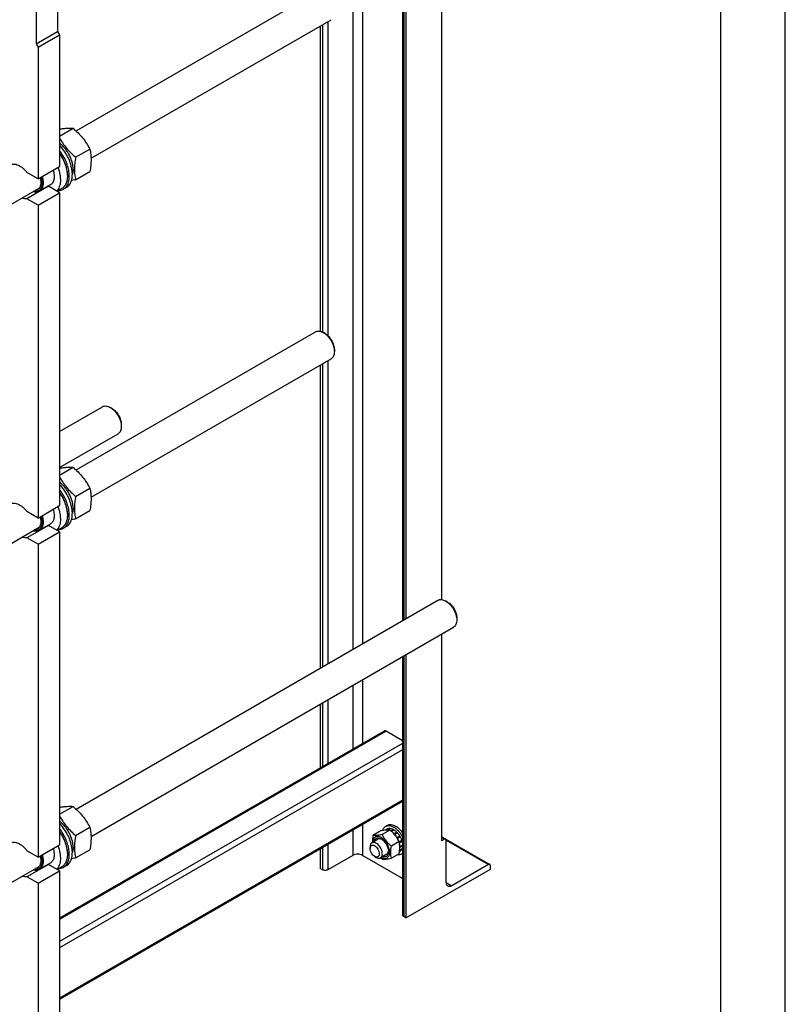
# Model space of a CAD drawing. Units: millimetres. Extents: x 0 to 6269, y -4 to 4433.
# Drawn here: x 5384 to 6269, y 1764 to 2902 of the extents above; entities that cross this region are included whole.
import ezdxf

# ---------------------------------------------------------------- set-up
doc = ezdxf.new("R2010")
doc.units = ezdxf.units.MM
doc.header["$LTSCALE"] = 344.776119
doc.layers.get('0').update_dxf_attribs({"linetype": 'CONTINUOUS'})

msp = doc.modelspace()

# ---------------------------------------------------------------- linework, layer by layer
at = {"color": 4, "linetype": 'Continuous'}
msp.add_line((6268.657, 0), (6268.657, 4432.836), dxfattribs=at)
at = {"color": 7, "linetype": 'Continuous'}
for p, q in [((6194.03, 74.627), (6194.03, 4358.209)), ((5871.451, 3367.088), (5871.451, 2231.411)), ((5826.575, 3341.179), (5826.575, 2206.984)), ((5827.893, 3341.94), (5827.893, 2207.745)), ((5830.439, 3343.409), (5830.439, 2209.215)), ((5780.375, 3314.505), (5780.375, 2180.311)), ((5769.061, 3307.973), (5769.061, 2173.779)), ((5428.169, 2969.461), (5428.169, 2887.811)), ((5403.42, 2955.173), (5403.42, 2873.522)), ((5449.416, 2773.075), (5726.052, 2932.79)), ((5466.744, 2741.511), (5744.052, 2901.613)), ((5731.443, 2894.334), (5731.443, 2541.457)), ((5733.989, 2895.803), (5733.989, 2540.539)), ((5740.353, 2899.478), (5740.353, 2536.353)), ((5403.42, 2873.522), (5428.169, 2887.811)), ((5405.541, 2869.848), (5430.29, 2884.137)), ((5428.169, 2887.811), (5430.29, 2884.137)), ((5430.29, 2884.137), (5430.29, 2731.859)), ((5403.42, 2873.522), (5405.541, 2869.848)), ((5405.541, 2869.848), (5405.541, 2717.57)), ((5430.29, 2767.176), (5445.922, 2776.201)), ((5448.953, 2742.533), (5465.367, 2752.01)), ((5405.541, 2717.57), (5430.29, 2731.859)), ((5405.541, 2717.57), (5392.747, 2724.957)), ((5439.412, 2722.102), (5439.412, 2720.795)), ((5448.953, 2716.606), (5465.367, 2726.083)), ((5417.495, 2709.035), (5392.747, 2694.747)), ((5419.702, 2710.598), (5406.974, 2703.249)), ((5430.29, 2701.648), (5417.495, 2709.035)), ((4947.134, 2441.515), (5406.775, 2706.888)), ((5405.541, 2687.36), (5430.29, 2701.648)), ((5432.888, 2706.375), (5427.495, 2703.262)), ((5430.29, 2701.648), (5430.29, 2339.938)), ((5438.305, 2707.77), (5434.769, 2705.729)), ((5405.541, 2687.36), (5392.747, 2694.747)), ((5405.541, 2687.36), (5405.541, 2325.649)), ((5449.416, 2381.154), (5726.052, 2540.869)), ((5737.173, 2538.753), (5735.052, 2539.977)), ((5747.78, 2520.382), (5747.78, 2517.932)), ((5466.744, 2349.589), (5744.052, 2509.692)), ((5733.989, 2503.882), (5733.989, 2153.53)), ((5740.353, 2507.556), (5740.353, 2157.204)), ((5731.443, 2502.412), (5731.443, 2152.06)), ((5430.29, 2425.626), (5479.976, 2454.312)), ((5491.098, 2452.196), (5488.976, 2453.421)), ((5501.704, 2433.825), (5501.704, 2431.376)), ((5430.29, 2384.057), (5497.976, 2423.135)), ((5430.29, 2375.255), (5445.922, 2384.279)), ((5448.953, 2350.612), (5465.367, 2360.089)), ((5405.541, 2325.649), (5392.747, 2333.036)), ((5405.541, 2325.649), (5430.29, 2339.938)), ((5448.953, 2324.685), (5465.367, 2334.162)), ((5439.412, 2330.181), (5439.412, 2328.874)), ((4947.134, 2049.594), (5406.775, 2314.967)), ((5417.495, 2317.114), (5392.747, 2302.825)), ((5419.702, 2318.677), (5406.974, 2311.328)), ((5430.29, 2309.727), (5417.495, 2317.114)), ((5432.888, 2314.454), (5427.495, 2311.341)), ((5438.305, 2315.849), (5434.769, 2313.808)), ((5405.541, 2295.439), (5392.747, 2302.825)), ((5405.541, 2295.439), (5430.29, 2309.727)), ((5430.29, 2309.727), (5430.29, 1948.017)), ((5405.541, 2295.439), (5405.541, 1933.728)), ((5449.416, 1989.233), (5867.472, 2230.596)), ((5878.594, 2228.48), (5876.472, 2229.705)), ((5889.2, 2210.109), (5889.2, 2207.66)), ((5466.744, 1957.668), (5885.472, 2199.419)), ((5871.451, 2191.324), (5871.451, 1952.458)), ((5826.575, 2165.415), (5826.575, 1866.766)), ((5827.893, 2166.176), (5827.893, 1864.929)), ((5830.439, 2167.646), (5830.439, 1863.46)), ((5769.061, 2132.21), (5769.061, 2058.573)), ((5780.375, 2138.742), (5780.375, 2065.105)), ((5731.443, 2110.491), (5731.443, 2036.855)), ((5733.989, 2111.961), (5733.989, 2038.324)), ((5740.353, 2115.635), (5740.353, 2041.999)), ((5805.278, 2079.483), (5430.29, 1862.985)), ((5807.528, 2079.26), (5430.29, 1861.463)), ((5826.575, 2068.263), (5807.528, 2079.26)), ((5826.575, 2064.946), (5430.29, 1836.152)), ((5826.575, 2057.597), (5430.29, 1828.803)), ((5826.575, 1999.626), (5430.29, 1770.832)), ((5826.575, 1998.104), (5430.29, 1769.31)), ((5430.29, 1983.333), (5445.922, 1992.358)), ((5780.375, 1971.43), (5780.375, 1935.719)), ((5807.117, 1969.336), (5809.238, 1970.561)), ((5448.953, 1958.691), (5465.367, 1968.168)), ((5769.061, 1964.898), (5769.061, 1935.718)), ((5801.434, 1964.012), (5792.409, 1958.801)), ((5812.041, 1964.959), (5803.016, 1959.749)), ((5809.246, 1966.226), (5806.894, 1964.868)), ((5812.051, 1966.77), (5809.032, 1965.027)), ((5812.705, 1966.706), (5809.831, 1965.047)), ((5812.051, 1966.77), (5812.268, 1966.454)), ((5816.013, 1965.555), (5813.206, 1963.935)), ((5816.72, 1965.147), (5813.754, 1963.434)), ((5816.013, 1965.555), (5816.272, 1964.888)), ((5820.029, 1962.477), (5816.847, 1960.64)), ((5816.847, 1960.64), (5816.889, 1960.246)), ((5817.18, 1959.915), (5820.122, 1961.614)), ((5817.224, 1959.865), (5817.501, 1959.95)), ((5820.683, 1961.787), (5817.501, 1959.95)), ((5820.029, 1962.477), (5820.122, 1961.614)), ((5820.122, 1961.614), (5820.683, 1961.787)), ((5823.488, 1958.003), (5820.306, 1956.166)), ((5823.488, 1958.003), (5823.305, 1957.32)), ((5871.451, 1957.555), (5876.486, 1954.648)), ((5405.541, 1933.728), (5430.29, 1948.017)), ((5740.353, 1948.323), (5740.353, 1919.144)), ((5798.286, 1954.422), (5791.144, 1950.299)), ((5822.647, 1951.764), (5813.622, 1946.554)), ((5820.306, 1956.166), (5820.232, 1955.891)), ((5820.396, 1955.641), (5823.305, 1957.32)), ((5820.576, 1955.362), (5820.806, 1955.3)), ((5823.988, 1957.137), (5820.806, 1955.3)), ((5825.862, 1952.816), (5822.802, 1951.05)), ((5822.83, 1950.915), (5825.432, 1952.417)), ((5826.133, 1951.906), (5822.985, 1950.088)), ((5823.305, 1957.32), (5823.988, 1957.137)), ((5826.575, 1947.58), (5823.609, 1945.868)), ((5826.575, 1946.764), (5823.609, 1945.051)), ((5825.862, 1952.816), (5825.432, 1952.417)), ((5825.432, 1952.417), (5826.133, 1951.906)), ((5826.342, 1947.446), (5826.575, 1947.157)), ((5871.451, 1956.54), (5874.986, 1954.499)), ((5874.986, 1954.499), (5871.451, 1952.458)), ((5876.524, 1954.624), (5927.398, 1925.253)), ((5877.107, 1953.273), (5925.898, 1925.105)), ((5877.108, 1904.284), (5877.108, 1953.275)), ((5405.541, 1933.728), (5392.747, 1941.115)), ((5439.412, 1938.26), (5439.412, 1936.953)), ((5448.953, 1932.764), (5465.367, 1942.241)), ((5731.443, 1943.18), (5731.443, 1920.613)), ((5733.989, 1944.649), (5733.989, 1919.144)), ((5769.061, 1935.718), (5740.353, 1919.144)), ((5826.575, 1909.046), (5780.375, 1935.719)), ((5789.073, 1945.721), (5789.073, 1943.68)), ((5808.285, 1937.102), (5801.144, 1932.979)), ((5822.647, 1937.622), (5813.622, 1932.412)), ((5823.988, 1940.693), (5823.05, 1940.151)), ((5825.862, 1942.85), (5823.191, 1941.308)), ((5826.133, 1943.448), (5823.24, 1941.778)), ((5823.609, 1945.868), (5823.404, 1945.849)), ((5823.412, 1945.296), (5823.609, 1945.051)), ((5825.617, 1937.293), (5826.575, 1937.846)), ((5825.696, 1943.195), (5825.862, 1942.85)), ((5417.495, 1925.193), (5392.747, 1910.904)), ((5419.702, 1926.755), (5406.974, 1919.407)), ((5430.29, 1917.806), (5417.495, 1925.193)), ((5438.305, 1923.928), (5434.769, 1921.887)), ((5794.376, 1934.495), (5796.144, 1933.474)), ((5925.898, 1925.105), (5883.471, 1900.61)), ((5928.019, 1919.797), (5928.019, 1923.88)), ((4947.134, 1657.673), (5406.775, 1923.045)), ((5405.541, 1903.517), (5430.29, 1917.806)), ((5432.888, 1922.533), (5427.495, 1919.419)), ((5430.29, 1917.806), (5430.29, 1556.095)), ((5733.989, 1919.144), (5731.443, 1920.613)), ((5830.439, 1863.46), (5928.019, 1919.797)), ((5405.541, 1903.517), (5392.747, 1910.904)), ((5405.541, 1903.517), (5405.541, 1541.807)), ((5877.107, 1904.284), (5883.471, 1900.61)), ((5830.439, 1863.46), (5827.893, 1864.929))]:
    msp.add_line(p, q, dxfattribs=at)
for centre, radius, start, end in [((5416.099, 2717.466), 8.546, 275.072107, 279.402689), ((5416.099, 2325.545), 8.546, 275.072107, 279.402689), ((5798.76, 1943.133), 25.181, 24.166024, 28.894251), ((5822.486, 1942.706), 6.253, 300.042425, 310.84546), ((5416.099, 1933.624), 8.546, 275.072107, 279.402689), ((5842.04, 1977.032), 59.995, 227.162665, 229.423478)]:
    msp.add_arc(centre, radius, start, end, dxfattribs=at)
for points, knots in [([(5430.29, 2775.158), (5431.84, 2775.421), (5434.78, 2775.872), (5438.948, 2776.293), (5442.613, 2776.407), (5444.876, 2776.295), (5445.922, 2776.201)], [0, 0, 0, 0, 0.30029487, 0.5678042, 0.79954918, 1, 1, 1, 1]), ([(5445.922, 2776.201), (5447.939, 2774.471), (5451.846, 2770.897), (5457.136, 2765.044), (5461.652, 2758.719), (5464.192, 2754.26), (5465.367, 2752.01)], [0, 0, 0, 0, 0.25520654, 0.5078583, 0.75627296, 1, 1, 1, 1]), ([(5430.29, 2765.255), (5431.439, 2763.14), (5433.922, 2758.957), (5438.294, 2753.035), (5443.346, 2747.541), (5447.046, 2744.169), (5448.953, 2742.533)], [0, 0, 0, 0, 0.24413111, 0.49274035, 0.74521634, 1, 1, 1, 1]), ([(5446.023, 2728.899), (5446.023, 2730.218), (5445.806, 2732.955), (5444.93, 2737.097), (5443.519, 2741.316), (5441.614, 2745.482), (5439.276, 2749.469), (5436.575, 2753.153), (5433.595, 2756.421), (5431.41, 2758.319), (5430.29, 2759.165)], [0, 0, 0, 0, 0.11252529, 0.23329702, 0.36035197, 0.49127105, 0.62337859, 0.75392319, 0.88025337, 1, 1, 1, 1]), ([(5438.305, 2707.77), (5438.989, 2708.165), (5440.294, 2709.122), (5441.941, 2710.971), (5443.267, 2713.208), (5444.256, 2715.793), (5444.896, 2718.685), (5445.182, 2721.842), (5445.112, 2725.216), (5444.532, 2730.042), (5442.91, 2736.278), (5439.766, 2743.6), (5435.567, 2750.497), (5432.136, 2754.653), (5430.291, 2756.55)], [0, 0, 0, 0, 0.04313295, 0.08754638, 0.13434272, 0.18433457, 0.23801409, 0.2955764, 0.35696488, 0.42191884, 0.56059354, 0.70705, 0.85552486, 1, 1, 1, 1]), ([(5434.769, 2705.729), (5435.395, 2706.09), (5436.592, 2706.95), (5438.132, 2708.589), (5439.409, 2710.559), (5440.783, 2713.683), (5441.499, 2717.277), (5441.652, 2721.127), (5441.405, 2725.424), (5440.322, 2731.055), (5437.96, 2737.817), (5434.623, 2744.404), (5431.821, 2748.516), (5430.29, 2750.462)], [0, 0, 0, 0, 0.04371507, 0.08852239, 0.13538516, 0.18505022, 0.29432658, 0.35445434, 0.41805575, 0.55435426, 0.69991049, 0.85015194, 1, 1, 1, 1]), ([(5439.412, 2722.102), (5439.412, 2724.176), (5438.94, 2728.518), (5437.113, 2735.001), (5434.236, 2741.445), (5431.701, 2745.511), (5430.29, 2747.451)], [0, 0, 0, 0, 0.22771709, 0.47604046, 0.73673635, 1, 1, 1, 1]), ([(5430.291, 2746.818), (5431.705, 2744.807), (5434.243, 2740.612), (5437.121, 2733.992), (5438.943, 2727.354), (5439.412, 2722.917), (5439.412, 2720.795)], [0, 0, 0, 0, 0.26383181, 0.5243378, 0.77229665, 1, 1, 1, 1]), ([(5465.367, 2752.01), (5465.808, 2750.083), (5466.341, 2747.109), (5466.708, 2743.038), (5466.836, 2738.677), (5466.485, 2732.984), (5465.789, 2728.413), (5465.367, 2726.083)], [0, 0, 0, 0, 0.22714986, 0.34615896, 0.46934475, 0.72800112, 1, 1, 1, 1]), ([(5373.328, 2733.765), (5373.954, 2734.126), (5375.359, 2734.677), (5377.689, 2734.887), (5380.187, 2734.508), (5382.784, 2733.564), (5385.414, 2732.09), (5388.009, 2730.128), (5390.498, 2727.732), (5392.019, 2725.919), (5392.747, 2724.957)], [0, 0, 0, 0, 0.09408521, 0.19324571, 0.30133142, 0.4204543, 0.55110676, 0.69250535, 0.84292934, 1, 1, 1, 1]), ([(5448.953, 2742.533), (5448.531, 2740.203), (5447.835, 2735.632), (5447.484, 2729.939), (5447.611, 2725.578), (5447.979, 2721.507), (5448.512, 2718.534), (5448.953, 2716.606)], [0, 0, 0, 0, 0.27199888, 0.53065525, 0.65384104, 0.77285014, 1, 1, 1, 1]), ([(5410.231, 2720.278), (5410.769, 2718.469), (5411.324, 2715.75), (5411.415, 2712.199), (5411.157, 2709.812), (5410.579, 2707.672), (5409.686, 2705.823), (5408.491, 2704.312), (5407.498, 2703.552), (5406.974, 2703.249)], [0, 0, 0, 0, 0.30484385, 0.44400996, 0.57287767, 0.69138645, 0.80047464, 0.90225502, 1, 1, 1, 1]), ([(5422.959, 2727.626), (5423.496, 2725.818), (5424.052, 2723.099), (5424.143, 2719.547), (5423.885, 2717.16), (5423.307, 2715.02), (5422.414, 2713.172), (5421.219, 2711.66), (5420.226, 2710.9), (5419.702, 2710.598)], [0, 0, 0, 0, 0.30484385, 0.44400996, 0.57287767, 0.69138645, 0.80047464, 0.90225502, 1, 1, 1, 1]), ([(5428.359, 2730.744), (5429.392, 2728.084), (5430.59, 2724.043), (5431.322, 2718.656), (5431.403, 2714.916), (5431.026, 2711.459), (5430.194, 2708.352), (5428.917, 2705.659), (5427.748, 2704.14), (5427.105, 2703.487)], [0, 0, 0, 0, 0.29888314, 0.43812565, 0.56863791, 0.68967732, 0.80119423, 0.90401598, 1, 1, 1, 1]), ([(5439.412, 2720.795), (5439.412, 2719.199), (5439.171, 2716.165), (5438.117, 2712.596), (5436.838, 2710.19), (5435.709, 2708.657), (5434.397, 2707.366), (5433.404, 2706.673), (5432.888, 2706.375)], [0, 0, 0, 0, 0.28940122, 0.54829465, 0.66774478, 0.78177036, 0.89190415, 1, 1, 1, 1]), ([(5446.023, 2728.899), (5446.023, 2728.356), (5445.956, 2726.322), (5445.606, 2724.288), (5445.138, 2722.87)], [0, 0, 0, 0, 0.26666254, 1, 1, 1, 1]), ([(5408.98, 2719.556), (5409.323, 2718.344), (5409.835, 2715.97), (5410.054, 2712.499), (5409.687, 2709.368), (5408.865, 2707.079), (5407.912, 2705.581), (5407.084, 2704.65), (5406.133, 2703.892), (5405.07, 2703.318), (5403.908, 2702.936), (5402.208, 2702.678), (5400.879, 2702.795), (5400.004, 2702.978)], [0, 0, 0, 0, 0.16264486, 0.31239623, 0.44719301, 0.56713965, 0.6225293, 0.67564201, 0.72737039, 0.77873808, 0.83080484, 0.8845612, 1, 1, 1, 1]), ([(5408.016, 2718.999), (5408.391, 2717.521), (5408.754, 2715.31), (5408.721, 2712.439), (5408.444, 2710.517), (5407.917, 2708.796), (5407.147, 2707.31), (5406.144, 2706.091), (5405.323, 2705.472), (5404.892, 2705.223)], [0, 0, 0, 0, 0.3033117, 0.44160736, 0.56990115, 0.68833529, 0.79795177, 0.90082112, 1, 1, 1, 1]), ([(5448.953, 2716.606), (5448.545, 2716.527), (5446.953, 2716.225), (5445.358, 2715.943), (5444.168, 2715.75)], [0, 0, 0, 0, 0.25603757, 1, 1, 1, 1]), ([(5406.974, 2703.249), (5406.476, 2702.962), (5405.384, 2702.5), (5403.585, 2702.203), (5401.654, 2702.295), (5400.358, 2702.598), (5399.702, 2702.803)], [0, 0, 0, 0, 0.23045578, 0.46956068, 0.72446655, 1, 1, 1, 1]), ([(5404.892, 2705.223), (5404.532, 2705.015), (5403.758, 2704.668), (5402.931, 2704.48), (5402.509, 2704.423)], [0, 0, 0, 0, 0.49352194, 1, 1, 1, 1]), ([(5429.105, 2704.189), (5430.111, 2704.217), (5432.086, 2704.486), (5433.933, 2705.247), (5434.769, 2705.729)], [0, 0, 0, 0, 0.51062643, 1, 1, 1, 1]), ([(5392.747, 2694.747), (5391.839, 2694.596), (5389.861, 2694.599), (5387.965, 2695.111), (5387.004, 2695.472)], [0, 0, 0, 0, 0.47264973, 1, 1, 1, 1]), ([(5726.052, 2540.869), (5726.347, 2541.039), (5726.973, 2541.333), (5728.349, 2541.713), (5730.277, 2541.765), (5732.69, 2541.181), (5734.262, 2540.433), (5735.052, 2539.977)], [0, 0, 0, 0, 0.10816383, 0.21836673, 0.45137082, 0.71042472, 1, 1, 1, 1]), ([(5735.052, 2539.977), (5735.923, 2539.474), (5737.644, 2538.268), (5740.012, 2536.052), (5742.194, 2533.434), (5744.109, 2530.51), (5745.684, 2527.39), (5746.861, 2524.19), (5747.595, 2521.032), (5747.78, 2518.938), (5747.78, 2517.932)], [0, 0, 0, 0, 0.11415489, 0.23732558, 0.36697474, 0.49999865, 0.63302282, 0.76267277, 0.88584473, 1, 1, 1, 1]), ([(5737.173, 2538.753), (5737.899, 2538.333), (5739.333, 2537.328), (5741.307, 2535.482), (5743.125, 2533.299), (5744.72, 2530.863), (5746.033, 2528.263), (5747.014, 2525.597), (5747.626, 2522.965), (5747.78, 2521.22), (5747.78, 2520.382)], [0, 0, 0, 0, 0.11415246, 0.23732357, 0.36697309, 0.49999735, 0.63302187, 0.76267216, 0.88584444, 1, 1, 1, 1]), ([(5747.78, 2517.932), (5747.78, 2517.02), (5747.641, 2515.285), (5746.94, 2512.903), (5745.932, 2511.259), (5744.914, 2510.258), (5744.347, 2509.862), (5744.052, 2509.692)], [0, 0, 0, 0, 0.28958017, 0.54863351, 0.78163593, 0.89183757, 1, 1, 1, 1]), ([(5479.976, 2454.312), (5480.271, 2454.483), (5480.898, 2454.776), (5482.274, 2455.157), (5484.201, 2455.208), (5486.615, 2454.625), (5488.186, 2453.877), (5488.976, 2453.421)], [0, 0, 0, 0, 0.10816284, 0.2183647, 0.45136671, 0.71041823, 1, 1, 1, 1]), ([(5488.976, 2453.421), (5489.848, 2452.918), (5491.568, 2451.711), (5493.937, 2449.496), (5496.119, 2446.877), (5498.033, 2443.953), (5499.608, 2440.833), (5500.785, 2437.634), (5501.52, 2434.475), (5501.704, 2432.382), (5501.704, 2431.376)], [0, 0, 0, 0, 0.11415287, 0.23732404, 0.36697371, 0.49999808, 0.63302263, 0.76267283, 0.88584486, 1, 1, 1, 1]), ([(5491.098, 2452.196), (5491.824, 2451.777), (5493.258, 2450.772), (5495.231, 2448.925), (5497.05, 2446.743), (5498.645, 2444.306), (5499.958, 2441.706), (5500.938, 2439.04), (5501.551, 2436.408), (5501.704, 2434.664), (5501.704, 2433.825)], [0, 0, 0, 0, 0.11415537, 0.23732625, 0.36697555, 0.49999954, 0.63302372, 0.76267353, 0.88584519, 1, 1, 1, 1]), ([(5501.704, 2431.376), (5501.704, 2430.463), (5501.566, 2428.728), (5500.865, 2426.346), (5499.857, 2424.703), (5498.839, 2423.702), (5498.271, 2423.306), (5497.976, 2423.135)], [0, 0, 0, 0, 0.28957958, 0.54863271, 0.78163538, 0.89183727, 1, 1, 1, 1]), ([(5430.29, 2383.237), (5431.84, 2383.5), (5434.78, 2383.95), (5438.948, 2384.372), (5442.613, 2384.486), (5444.876, 2384.374), (5445.922, 2384.279)], [0, 0, 0, 0, 0.30029487, 0.5678042, 0.79954918, 1, 1, 1, 1]), ([(5445.922, 2384.279), (5447.939, 2382.549), (5451.846, 2378.976), (5457.136, 2373.123), (5461.652, 2366.798), (5464.192, 2362.339), (5465.367, 2360.089)], [0, 0, 0, 0, 0.25520654, 0.5078583, 0.75627296, 1, 1, 1, 1]), ([(5430.29, 2373.334), (5431.439, 2371.219), (5433.922, 2367.036), (5438.294, 2361.114), (5443.346, 2355.62), (5447.046, 2352.247), (5448.953, 2350.612)], [0, 0, 0, 0, 0.24413111, 0.49274035, 0.74521634, 1, 1, 1, 1]), ([(5446.023, 2336.978), (5446.023, 2338.297), (5445.806, 2341.034), (5444.93, 2345.176), (5443.519, 2349.395), (5441.614, 2353.561), (5439.276, 2357.547), (5436.575, 2361.232), (5433.595, 2364.5), (5431.41, 2366.398), (5430.29, 2367.244)], [0, 0, 0, 0, 0.11252529, 0.23329702, 0.36035197, 0.49127105, 0.62337859, 0.75392319, 0.88025337, 1, 1, 1, 1]), ([(5434.769, 2313.808), (5435.395, 2314.169), (5436.592, 2315.029), (5438.132, 2316.668), (5439.409, 2318.637), (5440.783, 2321.762), (5441.499, 2325.356), (5441.652, 2329.206), (5441.405, 2333.503), (5440.322, 2339.134), (5437.96, 2345.896), (5434.623, 2352.482), (5431.821, 2356.594), (5430.29, 2358.541)], [0, 0, 0, 0, 0.04371507, 0.08852239, 0.13538516, 0.18505022, 0.29432658, 0.35445434, 0.41805575, 0.55435426, 0.69991049, 0.85015194, 1, 1, 1, 1]), ([(5438.305, 2315.849), (5438.989, 2316.244), (5440.294, 2317.2), (5441.941, 2319.05), (5443.267, 2321.287), (5444.256, 2323.872), (5444.896, 2326.764), (5445.182, 2329.921), (5445.112, 2333.295), (5444.532, 2338.12), (5442.91, 2344.357), (5439.766, 2351.679), (5435.567, 2358.575), (5432.136, 2362.732), (5430.291, 2364.629)], [0, 0, 0, 0, 0.04313295, 0.08754638, 0.13434272, 0.18433457, 0.23801409, 0.2955764, 0.35696488, 0.42191884, 0.56059354, 0.70705, 0.85552486, 1, 1, 1, 1]), ([(5465.367, 2360.089), (5465.808, 2358.161), (5466.341, 2355.188), (5466.708, 2351.117), (5466.836, 2346.756), (5466.485, 2341.063), (5465.789, 2336.492), (5465.367, 2334.162)], [0, 0, 0, 0, 0.22714986, 0.34615896, 0.46934475, 0.72800112, 1, 1, 1, 1]), ([(5439.412, 2330.181), (5439.412, 2332.255), (5438.94, 2336.596), (5437.113, 2343.08), (5434.236, 2349.524), (5431.701, 2353.59), (5430.29, 2355.53)], [0, 0, 0, 0, 0.22771709, 0.47604046, 0.73673635, 1, 1, 1, 1]), ([(5430.291, 2354.897), (5431.705, 2352.886), (5434.243, 2348.691), (5437.121, 2342.071), (5438.943, 2335.433), (5439.412, 2330.996), (5439.412, 2328.874)], [0, 0, 0, 0, 0.26383181, 0.5243378, 0.77229665, 1, 1, 1, 1]), ([(5448.953, 2350.612), (5448.531, 2348.282), (5447.835, 2343.711), (5447.484, 2338.018), (5447.611, 2333.657), (5447.979, 2329.586), (5448.512, 2326.613), (5448.953, 2324.685)], [0, 0, 0, 0, 0.27199888, 0.53065525, 0.65384104, 0.77285014, 1, 1, 1, 1]), ([(5373.328, 2341.844), (5373.954, 2342.205), (5375.359, 2342.755), (5377.689, 2342.966), (5380.187, 2342.586), (5382.784, 2341.643), (5385.414, 2340.169), (5388.009, 2338.207), (5390.498, 2335.811), (5392.019, 2333.998), (5392.747, 2333.036)], [0, 0, 0, 0, 0.09408521, 0.19324571, 0.30133142, 0.4204543, 0.55110676, 0.69250535, 0.84292934, 1, 1, 1, 1]), ([(5422.959, 2335.705), (5423.496, 2333.896), (5424.052, 2331.178), (5424.143, 2327.626), (5423.885, 2325.239), (5423.307, 2323.099), (5422.414, 2321.251), (5421.219, 2319.739), (5420.226, 2318.979), (5419.702, 2318.677)], [0, 0, 0, 0, 0.30484385, 0.44400996, 0.57287767, 0.69138645, 0.80047464, 0.90225502, 1, 1, 1, 1]), ([(5428.359, 2338.822), (5429.392, 2336.163), (5430.59, 2332.122), (5431.322, 2326.734), (5431.403, 2322.995), (5431.026, 2319.538), (5430.194, 2316.431), (5428.917, 2313.738), (5427.748, 2312.219), (5427.105, 2311.566)], [0, 0, 0, 0, 0.29888314, 0.43812565, 0.56863791, 0.68967732, 0.80119423, 0.90401598, 1, 1, 1, 1]), ([(5446.023, 2336.978), (5446.023, 2336.435), (5445.956, 2334.401), (5445.606, 2332.366), (5445.138, 2330.949)], [0, 0, 0, 0, 0.26666254, 1, 1, 1, 1]), ([(5408.98, 2327.635), (5409.323, 2326.423), (5409.835, 2324.049), (5410.054, 2320.578), (5409.687, 2317.447), (5408.865, 2315.158), (5407.912, 2313.66), (5407.084, 2312.728), (5406.133, 2311.971), (5405.07, 2311.397), (5403.908, 2311.014), (5402.208, 2310.757), (5400.879, 2310.874), (5400.004, 2311.056)], [0, 0, 0, 0, 0.16264486, 0.31239623, 0.44719301, 0.56713965, 0.6225293, 0.67564201, 0.72737039, 0.77873808, 0.83080484, 0.8845612, 1, 1, 1, 1]), ([(5408.016, 2327.078), (5408.391, 2325.6), (5408.754, 2323.388), (5408.721, 2320.518), (5408.444, 2318.596), (5407.917, 2316.875), (5407.147, 2315.389), (5406.144, 2314.169), (5405.323, 2313.551), (5404.892, 2313.302)], [0, 0, 0, 0, 0.3033117, 0.44160736, 0.56990115, 0.68833529, 0.79795177, 0.90082112, 1, 1, 1, 1]), ([(5410.231, 2328.357), (5410.769, 2326.548), (5411.324, 2323.829), (5411.415, 2320.277), (5411.157, 2317.89), (5410.579, 2315.75), (5409.686, 2313.902), (5408.491, 2312.391), (5407.498, 2311.631), (5406.974, 2311.328)], [0, 0, 0, 0, 0.30484385, 0.44400996, 0.57287767, 0.69138645, 0.80047464, 0.90225502, 1, 1, 1, 1]), ([(5439.412, 2328.874), (5439.412, 2327.278), (5439.171, 2324.244), (5438.117, 2320.674), (5436.838, 2318.269), (5435.709, 2316.736), (5434.397, 2315.445), (5433.404, 2314.752), (5432.888, 2314.454)], [0, 0, 0, 0, 0.28940122, 0.54829465, 0.66774478, 0.78177036, 0.89190415, 1, 1, 1, 1]), ([(5448.953, 2324.685), (5448.545, 2324.606), (5446.953, 2324.304), (5445.358, 2324.022), (5444.168, 2323.829)], [0, 0, 0, 0, 0.25603757, 1, 1, 1, 1]), ([(5406.974, 2311.328), (5406.476, 2311.041), (5405.384, 2310.578), (5403.585, 2310.282), (5401.654, 2310.374), (5400.358, 2310.677), (5399.702, 2310.882)], [0, 0, 0, 0, 0.23045578, 0.46956068, 0.72446655, 1, 1, 1, 1]), ([(5404.892, 2313.302), (5404.532, 2313.094), (5403.758, 2312.747), (5402.931, 2312.559), (5402.509, 2312.502)], [0, 0, 0, 0, 0.49352194, 1, 1, 1, 1]), ([(5429.105, 2312.268), (5430.111, 2312.296), (5432.086, 2312.565), (5433.933, 2313.325), (5434.769, 2313.808)], [0, 0, 0, 0, 0.51062643, 1, 1, 1, 1]), ([(5392.747, 2302.825), (5391.839, 2302.675), (5389.861, 2302.678), (5387.965, 2303.19), (5387.004, 2303.551)], [0, 0, 0, 0, 0.47264973, 1, 1, 1, 1]), ([(5867.472, 2230.596), (5867.767, 2230.767), (5868.394, 2231.06), (5869.77, 2231.441), (5871.697, 2231.492), (5874.111, 2230.909), (5875.682, 2230.161), (5876.472, 2229.705)], [0, 0, 0, 0, 0.10816284, 0.2183647, 0.45136671, 0.71041823, 1, 1, 1, 1]), ([(5876.472, 2229.705), (5877.344, 2229.202), (5879.065, 2227.995), (5881.433, 2225.78), (5883.615, 2223.161), (5885.529, 2220.237), (5887.104, 2217.117), (5888.281, 2213.918), (5889.016, 2210.759), (5889.2, 2208.666), (5889.2, 2207.66)], [0, 0, 0, 0, 0.11415287, 0.23732404, 0.36697371, 0.49999808, 0.63302263, 0.76267283, 0.88584486, 1, 1, 1, 1]), ([(5878.594, 2228.48), (5879.32, 2228.061), (5880.754, 2227.056), (5882.727, 2225.209), (5884.546, 2223.027), (5886.141, 2220.59), (5887.454, 2217.991), (5888.434, 2215.324), (5889.047, 2212.692), (5889.2, 2210.948), (5889.2, 2210.109)], [0, 0, 0, 0, 0.11415537, 0.23732625, 0.36697555, 0.49999954, 0.63302372, 0.76267353, 0.88584519, 1, 1, 1, 1]), ([(5889.2, 2207.66), (5889.2, 2206.747), (5889.062, 2205.013), (5888.361, 2202.631), (5887.353, 2200.987), (5886.335, 2199.986), (5885.767, 2199.59), (5885.472, 2199.419)], [0, 0, 0, 0, 0.28957958, 0.54863271, 0.78163538, 0.89183727, 1, 1, 1, 1]), ([(5807.528, 2079.26), (5807.331, 2079.374), (5806.938, 2079.561), (5806.334, 2079.707), (5805.768, 2079.692), (5805.426, 2079.569), (5805.278, 2079.483)], [0, 0, 0, 0, 0.28979782, 0.54904679, 0.78222648, 1, 1, 1, 1]), ([(5430.29, 1991.316), (5431.84, 1991.579), (5434.78, 1992.029), (5438.948, 1992.451), (5442.613, 1992.564), (5444.876, 1992.453), (5445.922, 1992.358)], [0, 0, 0, 0, 0.30029487, 0.5678042, 0.79954918, 1, 1, 1, 1]), ([(5445.922, 1992.358), (5447.939, 1990.628), (5451.846, 1987.055), (5457.136, 1981.202), (5461.652, 1974.877), (5464.192, 1970.418), (5465.367, 1968.168)], [0, 0, 0, 0, 0.25520654, 0.5078583, 0.75627296, 1, 1, 1, 1]), ([(5430.29, 1981.413), (5431.439, 1979.298), (5433.922, 1975.115), (5438.294, 1969.193), (5443.346, 1963.699), (5447.046, 1960.326), (5448.953, 1958.691)], [0, 0, 0, 0, 0.24413111, 0.49274035, 0.74521634, 1, 1, 1, 1]), ([(5446.023, 1945.057), (5446.023, 1946.376), (5445.806, 1949.113), (5444.93, 1953.255), (5443.519, 1957.474), (5441.614, 1961.64), (5439.276, 1965.626), (5436.575, 1969.31), (5433.595, 1972.579), (5431.41, 1974.476), (5430.29, 1975.323)], [0, 0, 0, 0, 0.11252529, 0.23329702, 0.36035197, 0.49127105, 0.62337859, 0.75392319, 0.88025337, 1, 1, 1, 1]), ([(5438.305, 1923.928), (5438.989, 1924.323), (5440.294, 1925.279), (5441.941, 1927.129), (5443.267, 1929.366), (5444.256, 1931.951), (5444.896, 1934.843), (5445.182, 1937.999), (5445.112, 1941.373), (5444.532, 1946.199), (5442.91, 1952.436), (5439.766, 1959.758), (5435.567, 1966.654), (5432.136, 1970.81), (5430.291, 1972.707)], [0, 0, 0, 0, 0.04313295, 0.08754638, 0.13434272, 0.18433457, 0.23801409, 0.2955764, 0.35696488, 0.42191884, 0.56059354, 0.70705, 0.85552486, 1, 1, 1, 1]), ([(5803.706, 1964.423), (5803.846, 1964.965), (5804.193, 1965.993), (5804.954, 1967.377), (5805.924, 1968.516), (5806.706, 1969.099), (5807.117, 1969.336)], [0, 0, 0, 0, 0.27356822, 0.52798962, 0.76792546, 1, 1, 1, 1]), ([(5807.117, 1969.336), (5807.42, 1969.511), (5808.064, 1969.813), (5809.479, 1970.204), (5811.459, 1970.257), (5813.94, 1969.657), (5815.555, 1968.889), (5816.367, 1968.42)], [0, 0, 0, 0, 0.10816332, 0.21836572, 0.45136888, 0.71042158, 1, 1, 1, 1]), ([(5809.238, 1970.561), (5809.542, 1970.736), (5810.186, 1971.038), (5811.6, 1971.429), (5813.581, 1971.482), (5816.061, 1970.882), (5817.676, 1970.114), (5818.488, 1969.645)], [0, 0, 0, 0, 0.10816332, 0.21836572, 0.45136888, 0.71042158, 1, 1, 1, 1]), ([(5818.488, 1969.645), (5819.243, 1969.209), (5820.741, 1968.189), (5823.597, 1965.68), (5825.464, 1963.394), (5826.576, 1961.743)], [0, 0, 0, 0, 0.22974152, 0.47554638, 1, 1, 1, 1]), ([(5434.769, 1921.887), (5435.395, 1922.248), (5436.592, 1923.108), (5438.132, 1924.747), (5439.409, 1926.716), (5440.783, 1929.84), (5441.499, 1933.435), (5441.652, 1937.285), (5441.405, 1941.581), (5440.322, 1947.213), (5437.96, 1953.974), (5434.623, 1960.561), (5431.821, 1964.673), (5430.29, 1966.62)], [0, 0, 0, 0, 0.04371507, 0.08852239, 0.13538516, 0.18505022, 0.29432658, 0.35445434, 0.41805575, 0.55435426, 0.69991049, 0.85015194, 1, 1, 1, 1]), ([(5439.412, 1938.26), (5439.412, 1940.334), (5438.94, 1944.675), (5437.113, 1951.158), (5434.236, 1957.603), (5431.701, 1961.669), (5430.29, 1963.608)], [0, 0, 0, 0, 0.22771709, 0.47604046, 0.73673635, 1, 1, 1, 1]), ([(5430.291, 1962.976), (5431.705, 1960.965), (5434.243, 1956.77), (5437.121, 1950.15), (5438.943, 1943.512), (5439.412, 1939.075), (5439.412, 1936.953)], [0, 0, 0, 0, 0.26383181, 0.5243378, 0.77229665, 1, 1, 1, 1]), ([(5448.953, 1958.691), (5448.531, 1956.361), (5447.835, 1951.79), (5447.484, 1946.097), (5447.611, 1941.736), (5447.979, 1937.665), (5448.512, 1934.691), (5448.953, 1932.764)], [0, 0, 0, 0, 0.27199888, 0.53065525, 0.65384104, 0.77285014, 1, 1, 1, 1]), ([(5465.367, 1968.168), (5465.808, 1966.24), (5466.341, 1963.267), (5466.708, 1959.196), (5466.836, 1954.835), (5466.485, 1949.141), (5465.789, 1944.571), (5465.367, 1942.241)], [0, 0, 0, 0, 0.22714986, 0.34615896, 0.46934475, 0.72800112, 1, 1, 1, 1]), ([(5792.409, 1958.801), (5792.282, 1958.097), (5791.834, 1955.385), (5791.604, 1952.627), (5791.652, 1950.593)], [0, 0, 0, 0, 0.26020598, 1, 1, 1, 1]), ([(5801.871, 1956.254), (5801.271, 1956.601), (5800.078, 1957.17), (5798.244, 1957.621), (5796.519, 1957.594), (5794.979, 1957.063), (5793.713, 1956.044), (5792.788, 1954.606), (5792.222, 1952.826), (5792.093, 1951.525), (5792.08, 1950.841)], [0, 0, 0, 0, 0.14542913, 0.27573412, 0.3930404, 0.5024509, 0.61142023, 0.7275495, 0.85626209, 1, 1, 1, 1]), ([(5803.016, 1959.749), (5801.955, 1959.544), (5799.94, 1959.183), (5797.093, 1958.813), (5794.613, 1958.677), (5793.098, 1958.739), (5792.409, 1958.801)], [0, 0, 0, 0, 0.30347048, 0.57470587, 0.80581036, 1, 1, 1, 1]), ([(5812.041, 1964.959), (5811.352, 1965.021), (5809.836, 1965.083), (5807.357, 1964.948), (5804.51, 1964.577), (5802.495, 1964.216), (5801.434, 1964.012)], [0, 0, 0, 0, 0.19418964, 0.42529413, 0.69652952, 1, 1, 1, 1]), ([(5813.622, 1946.554), (5812.522, 1947.498), (5810.391, 1949.447), (5807.505, 1952.639), (5805.042, 1956.089), (5803.656, 1958.522), (5803.016, 1959.749)], [0, 0, 0, 0, 0.25520648, 0.5078583, 0.75627302, 1, 1, 1, 1]), ([(5812.051, 1966.77), (5811.558, 1966.796), (5810.588, 1966.743), (5809.663, 1966.435), (5809.246, 1966.226)], [0, 0, 0, 0, 0.51422833, 1, 1, 1, 1]), ([(5822.647, 1951.764), (5822.007, 1952.992), (5820.621, 1955.424), (5818.158, 1958.874), (5815.272, 1962.067), (5813.141, 1964.016), (5812.041, 1964.959)], [0, 0, 0, 0, 0.24372698, 0.4921417, 0.74479352, 1, 1, 1, 1]), ([(5816.013, 1965.555), (5815.737, 1965.704), (5814.688, 1966.222), (5813.553, 1966.583), (5812.705, 1966.706)], [0, 0, 0, 0, 0.26786618, 1, 1, 1, 1]), ([(5816.847, 1960.64), (5816.682, 1960.807), (5816.025, 1961.449), (5815.324, 1962.047), (5814.78, 1962.459)], [0, 0, 0, 0, 0.25664045, 1, 1, 1, 1]), ([(5816.367, 1968.42), (5817.394, 1967.827), (5819.413, 1966.374), (5822.142, 1963.672), (5824.592, 1960.472), (5825.964, 1958.1), (5826.576, 1956.865)], [0, 0, 0, 0, 0.22775573, 0.47517292, 0.73535647, 1, 1, 1, 1]), ([(5820.029, 1962.477), (5819.768, 1962.741), (5818.744, 1963.723), (5817.612, 1964.597), (5816.72, 1965.147)], [0, 0, 0, 0, 0.26161025, 1, 1, 1, 1]), ([(5820.306, 1956.166), (5820.1, 1956.507), (5819.256, 1957.833), (5818.289, 1959.081), (5817.501, 1959.95)], [0, 0, 0, 0, 0.25359172, 1, 1, 1, 1]), ([(5823.488, 1958.003), (5823.282, 1958.345), (5822.438, 1959.67), (5821.471, 1960.918), (5820.683, 1961.787)], [0, 0, 0, 0, 0.25359172, 1, 1, 1, 1]), ([(5373.328, 1949.923), (5373.954, 1950.284), (5375.359, 1950.834), (5377.689, 1951.045), (5380.187, 1950.665), (5382.784, 1949.722), (5385.414, 1948.248), (5388.009, 1946.285), (5390.498, 1943.89), (5392.019, 1942.076), (5392.747, 1941.115)], [0, 0, 0, 0, 0.09408521, 0.19324571, 0.30133142, 0.4204543, 0.55110676, 0.69250535, 0.84292934, 1, 1, 1, 1]), ([(5428.359, 1946.901), (5429.392, 1944.242), (5430.59, 1940.2), (5431.322, 1934.813), (5431.403, 1931.074), (5431.026, 1927.617), (5430.194, 1924.51), (5428.917, 1921.817), (5427.748, 1920.298), (5427.105, 1919.645)], [0, 0, 0, 0, 0.29888314, 0.43812565, 0.56863791, 0.68967732, 0.80119423, 0.90401598, 1, 1, 1, 1]), ([(5791.144, 1950.299), (5790.814, 1950.109), (5790.197, 1949.59), (5789.54, 1948.516), (5789.149, 1947.192), (5789.073, 1946.228), (5789.073, 1945.721)], [0, 0, 0, 0, 0.21777256, 0.45095185, 0.71020119, 1, 1, 1, 1]), ([(5789.073, 1943.68), (5789.073, 1944.06), (5789.13, 1944.783), (5789.423, 1945.776), (5789.916, 1946.582), (5790.601, 1947.158), (5791.441, 1947.463), (5792.386, 1947.487), (5793.392, 1947.244), (5794.427, 1946.751), (5795.456, 1946.03), (5796.799, 1944.773), (5798.218, 1942.834), (5799.353, 1940.26), (5799.679, 1938.426), (5799.679, 1937.557)], [0, 0, 0, 0, 0.06043241, 0.11449434, 0.16311985, 0.2085325, 0.253945, 0.30257011, 0.3566315, 0.41706334, 0.48370779, 0.55561652, 0.70870818, 0.86180018, 1, 1, 1, 1]), ([(5803.215, 1937.557), (5803.215, 1938.411), (5802.976, 1940.208), (5802.083, 1942.847), (5800.708, 1945.389), (5798.96, 1947.626), (5796.983, 1949.377), (5795.194, 1950.356), (5793.794, 1950.728), (5792.831, 1950.799), (5791.934, 1950.667), (5791.39, 1950.442), (5791.144, 1950.299)], [0, 0, 0, 0, 0.12868024, 0.27027317, 0.41742877, 0.5617751, 0.69544575, 0.81271092, 0.86467576, 0.91250987, 0.95713965, 1, 1, 1, 1]), ([(5793.555, 1951.691), (5793.646, 1952.16), (5793.9, 1953.044), (5794.54, 1954.209), (5795.413, 1955.107), (5796.492, 1955.693), (5797.728, 1955.945), (5798.823, 1955.878), (5799.729, 1955.676), (5800.7, 1955.356), (5801.408, 1955.011), (5801.872, 1954.744)], [0, 0, 0, 0, 0.13330722, 0.25459437, 0.36760664, 0.4779696, 0.5920049, 0.71508253, 0.78124426, 0.85075579, 1, 1, 1, 1]), ([(5802.609, 1954.281), (5802.224, 1954.46), (5801.461, 1954.746), (5800.304, 1954.932), (5799.225, 1954.842), (5798.575, 1954.589), (5798.286, 1954.422)], [0, 0, 0, 0, 0.28401031, 0.54129284, 0.77684744, 1, 1, 1, 1]), ([(5802.081, 1933.519), (5802.684, 1933.185), (5803.883, 1932.644), (5805.719, 1932.246), (5807.437, 1932.337), (5808.958, 1932.94), (5810.187, 1934.031), (5811.065, 1935.536), (5811.579, 1937.376), (5811.724, 1939.485), (5811.504, 1941.789), (5810.927, 1944.207), (5810.015, 1946.651), (5808.803, 1949.033), (5807.334, 1951.263), (5805.663, 1953.26), (5803.852, 1954.949), (5802.537, 1955.87), (5801.871, 1956.254)], [0, 0, 0, 0, 0.05970334, 0.1131239, 0.16130329, 0.2065467, 0.25206691, 0.30098368, 0.3553994, 0.41615631, 0.48304538, 0.5550991, 0.63083807, 0.70846729, 0.78604249, 0.86162355, 0.9334283, 1, 1, 1, 1]), ([(5801.872, 1954.744), (5802.452, 1954.408), (5803.6, 1953.604), (5805.178, 1952.127), (5806.633, 1950.381), (5807.909, 1948.432), (5808.959, 1946.352), (5809.744, 1944.219), (5810.234, 1942.113), (5810.357, 1940.718), (5810.357, 1940.047)], [0, 0, 0, 0, 0.11415503, 0.23732675, 0.36697653, 0.50000065, 0.6330247, 0.76267425, 0.88584561, 1, 1, 1, 1]), ([(5813.622, 1932.412), (5813.382, 1933.463), (5812.987, 1935.661), (5812.786, 1939.12), (5813.013, 1942.79), (5813.392, 1945.283), (5813.622, 1946.554)], [0, 0, 0, 0, 0.22717486, 0.46928622, 0.72797118, 1, 1, 1, 1]), ([(5822.647, 1937.622), (5822.877, 1938.893), (5823.257, 1941.387), (5823.484, 1945.056), (5823.282, 1948.515), (5822.888, 1950.713), (5822.647, 1951.764)], [0, 0, 0, 0, 0.27202882, 0.53071378, 0.77282514, 1, 1, 1, 1]), ([(5823.609, 1945.868), (5823.6, 1946.175), (5823.522, 1947.458), (5823.293, 1948.73), (5823.053, 1949.678)], [0, 0, 0, 0, 0.23890026, 1, 1, 1, 1]), ([(5825.862, 1952.816), (5825.744, 1953.184), (5825.226, 1954.668), (5824.56, 1956.099), (5823.988, 1957.137)], [0, 0, 0, 0, 0.24562894, 1, 1, 1, 1]), ([(5826.576, 1949.886), (5826.549, 1950.053), (5826.428, 1950.732), (5826.27, 1951.404), (5826.133, 1951.906)], [0, 0, 0, 0, 0.24518094, 1, 1, 1, 1]), ([(5876.486, 1954.648), (5876.387, 1954.705), (5876.16, 1954.788), (5875.782, 1954.797), (5875.38, 1954.7), (5875.118, 1954.575), (5874.986, 1954.499)], [0, 0, 0, 0, 0.21777312, 0.45095261, 0.7102017, 1, 1, 1, 1]), ([(5877.108, 1953.275), (5877.108, 1953.427), (5877.085, 1953.716), (5876.967, 1954.113), (5876.77, 1954.435), (5876.585, 1954.591), (5876.486, 1954.648)], [0, 0, 0, 0, 0.28979977, 0.5490494, 0.78222829, 1, 1, 1, 1]), ([(5408.98, 1935.713), (5409.323, 1934.501), (5409.835, 1932.128), (5410.054, 1928.657), (5409.687, 1925.526), (5408.865, 1923.237), (5407.912, 1921.739), (5407.084, 1920.807), (5406.133, 1920.05), (5405.07, 1919.476), (5403.908, 1919.093), (5402.208, 1918.836), (5400.879, 1918.953), (5400.004, 1919.135)], [0, 0, 0, 0, 0.16264486, 0.31239623, 0.44719301, 0.56713965, 0.6225293, 0.67564201, 0.72737039, 0.77873808, 0.83080484, 0.8845612, 1, 1, 1, 1]), ([(5408.016, 1935.156), (5408.391, 1933.679), (5408.754, 1931.467), (5408.721, 1928.597), (5408.444, 1926.675), (5407.917, 1924.954), (5407.147, 1923.467), (5406.144, 1922.248), (5405.323, 1921.63), (5404.892, 1921.38)], [0, 0, 0, 0, 0.3033117, 0.44160736, 0.56990115, 0.68833529, 0.79795177, 0.90082112, 1, 1, 1, 1]), ([(5410.231, 1936.435), (5410.769, 1934.627), (5411.324, 1931.908), (5411.415, 1928.356), (5411.157, 1925.969), (5410.579, 1923.829), (5409.686, 1921.981), (5408.491, 1920.47), (5407.498, 1919.71), (5406.974, 1919.407)], [0, 0, 0, 0, 0.30484385, 0.44400996, 0.57287767, 0.69138645, 0.80047464, 0.90225502, 1, 1, 1, 1]), ([(5422.959, 1943.784), (5423.496, 1941.975), (5424.052, 1939.257), (5424.143, 1935.705), (5423.885, 1933.318), (5423.307, 1931.178), (5422.414, 1929.329), (5421.219, 1927.818), (5420.226, 1927.058), (5419.702, 1926.755)], [0, 0, 0, 0, 0.30484385, 0.44400996, 0.57287767, 0.69138645, 0.80047464, 0.90225502, 1, 1, 1, 1]), ([(5439.412, 1936.953), (5439.412, 1935.357), (5439.171, 1932.322), (5438.117, 1928.753), (5436.838, 1926.348), (5435.709, 1924.815), (5434.397, 1923.524), (5433.404, 1922.831), (5432.888, 1922.533)], [0, 0, 0, 0, 0.28940122, 0.54829465, 0.66774478, 0.78177036, 0.89190415, 1, 1, 1, 1]), ([(5446.023, 1945.057), (5446.023, 1944.514), (5445.956, 1942.48), (5445.606, 1940.445), (5445.138, 1939.028)], [0, 0, 0, 0, 0.26666254, 1, 1, 1, 1]), ([(5780.375, 1935.719), (5779.572, 1936.182), (5777.704, 1936.859), (5774.718, 1937.183), (5771.732, 1936.859), (5769.864, 1936.182), (5769.061, 1935.718)], [0, 0, 0, 0, 0.23721858, 0.50000053, 0.76278219, 1, 1, 1, 1]), ([(5794.376, 1934.495), (5793.623, 1934.929), (5792.198, 1936.128), (5790.535, 1938.401), (5789.399, 1940.977), (5789.073, 1942.811), (5789.073, 1943.68)], [0, 0, 0, 0, 0.23721936, 0.50000053, 0.7627814, 1, 1, 1, 1]), ([(5799.679, 1937.557), (5799.679, 1937.176), (5799.622, 1936.454), (5799.329, 1935.461), (5798.836, 1934.655), (5798.151, 1934.079), (5797.311, 1933.774), (5796.366, 1933.75), (5795.36, 1933.993), (5794.705, 1934.305), (5794.376, 1934.495)], [0, 0, 0, 0, 0.1448992, 0.2745236, 0.39111297, 0.49999904, 0.6088853, 0.72547512, 0.85510015, 1, 1, 1, 1]), ([(5801.144, 1932.979), (5801.474, 1933.169), (5802.091, 1933.688), (5802.748, 1934.762), (5803.138, 1936.086), (5803.215, 1937.05), (5803.215, 1937.557)], [0, 0, 0, 0, 0.21777256, 0.45095185, 0.71020119, 1, 1, 1, 1]), ([(5810.357, 1940.047), (5810.357, 1939.512), (5810.301, 1938.726), (5810.092, 1937.725), (5809.814, 1936.84), (5809.325, 1935.858), (5808.489, 1934.913), (5807.442, 1934.273), (5806.229, 1933.965), (5804.899, 1933.993), (5804.007, 1934.215), (5803.556, 1934.37)], [0, 0, 0, 0, 0.14924603, 0.21875873, 0.28492186, 0.40800277, 0.52204107, 0.63240545, 0.74541647, 0.86669942, 1, 1, 1, 1]), ([(5808.285, 1937.102), (5808.575, 1937.269), (5809.12, 1937.706), (5809.738, 1938.597), (5810.154, 1939.693), (5810.288, 1940.497), (5810.324, 1940.921)], [0, 0, 0, 0, 0.22312064, 0.4586605, 0.71595413, 1, 1, 1, 1]), ([(5825.617, 1937.293), (5825.276, 1937.097), (5824.546, 1936.764), (5822.929, 1936.369), (5821.636, 1936.408), (5820.786, 1936.546)], [0, 0, 0, 0, 0.23728527, 0.48017547, 1, 1, 1, 1]), ([(5823.329, 1942.822), (5823.37, 1942.997), (5823.521, 1943.732), (5823.592, 1944.482), (5823.609, 1945.051)], [0, 0, 0, 0, 0.23972984, 1, 1, 1, 1]), ([(5823.988, 1940.693), (5824.377, 1940.949), (5825.106, 1941.596), (5825.638, 1942.409), (5825.862, 1942.85)], [0, 0, 0, 0, 0.48577065, 1, 1, 1, 1]), ([(5826.133, 1943.448), (5826.18, 1943.565), (5826.362, 1944.057), (5826.497, 1944.566), (5826.576, 1944.955)], [0, 0, 0, 0, 0.24196656, 1, 1, 1, 1]), ([(5448.953, 1932.764), (5448.545, 1932.685), (5446.953, 1932.383), (5445.358, 1932.101), (5444.168, 1931.908)], [0, 0, 0, 0, 0.25603757, 1, 1, 1, 1]), ([(5796.144, 1933.474), (5796.583, 1933.221), (5797.455, 1932.805), (5798.797, 1932.481), (5800.056, 1932.513), (5800.814, 1932.788), (5801.144, 1932.979)], [0, 0, 0, 0, 0.28979929, 0.5490488, 0.7822279, 1, 1, 1, 1]), ([(5803.016, 1931.464), (5803.704, 1931.402), (5805.22, 1931.34), (5807.699, 1931.476), (5810.546, 1931.846), (5812.561, 1932.207), (5813.622, 1932.412)], [0, 0, 0, 0, 0.19418964, 0.42529413, 0.69652952, 1, 1, 1, 1]), ([(5927.398, 1925.253), (5927.299, 1925.31), (5927.071, 1925.393), (5926.694, 1925.402), (5926.291, 1925.305), (5926.029, 1925.181), (5925.898, 1925.105)], [0, 0, 0, 0, 0.21777312, 0.45095261, 0.7102017, 1, 1, 1, 1]), ([(5928.019, 1923.88), (5928.019, 1924.032), (5927.996, 1924.321), (5927.879, 1924.718), (5927.682, 1925.041), (5927.497, 1925.196), (5927.398, 1925.253)], [0, 0, 0, 0, 0.28979977, 0.5490494, 0.78222829, 1, 1, 1, 1]), ([(5406.974, 1919.407), (5406.476, 1919.119), (5405.384, 1918.657), (5403.585, 1918.361), (5401.654, 1918.453), (5400.358, 1918.756), (5399.702, 1918.961)], [0, 0, 0, 0, 0.23045578, 0.46956068, 0.72446655, 1, 1, 1, 1]), ([(5404.892, 1921.38), (5404.532, 1921.173), (5403.758, 1920.825), (5402.931, 1920.638), (5402.509, 1920.581)], [0, 0, 0, 0, 0.49352194, 1, 1, 1, 1]), ([(5429.105, 1920.347), (5430.111, 1920.375), (5432.086, 1920.644), (5433.933, 1921.404), (5434.769, 1921.887)], [0, 0, 0, 0, 0.51062643, 1, 1, 1, 1]), ([(5740.353, 1919.144), (5739.901, 1918.883), (5738.851, 1918.502), (5737.171, 1918.32), (5735.491, 1918.502), (5734.441, 1918.883), (5733.989, 1919.144)], [0, 0, 0, 0, 0.23721781, 0.49999947, 0.76278142, 1, 1, 1, 1]), ([(5392.747, 1910.904), (5391.839, 1910.754), (5389.861, 1910.757), (5387.965, 1911.269), (5387.004, 1911.63)], [0, 0, 0, 0, 0.47264973, 1, 1, 1, 1]), ([(5878.972, 1900.164), (5878.675, 1900.336), (5878.119, 1900.803), (5877.528, 1901.77), (5877.176, 1902.961), (5877.108, 1903.828), (5877.108, 1904.284)], [0, 0, 0, 0, 0.21777171, 0.4509506, 0.71020023, 1, 1, 1, 1]), ([(5883.471, 1900.61), (5883.076, 1900.382), (5882.291, 1900.008), (5881.083, 1899.717), (5879.951, 1899.745), (5879.268, 1899.993), (5878.972, 1900.164)], [0, 0, 0, 0, 0.2897983, 0.54904738, 0.78222687, 1, 1, 1, 1]), ([(5827.893, 1864.929), (5827.696, 1865.043), (5827.337, 1865.29), (5826.909, 1865.74), (5826.638, 1866.238), (5826.575, 1866.595), (5826.575, 1866.766)], [0, 0, 0, 0, 0.28980077, 0.54905062, 0.7822291, 1, 1, 1, 1])]:
    msp.add_open_spline(points, degree=3, knots=knots, dxfattribs=at)

doc.saveas('drawing.dxf')
